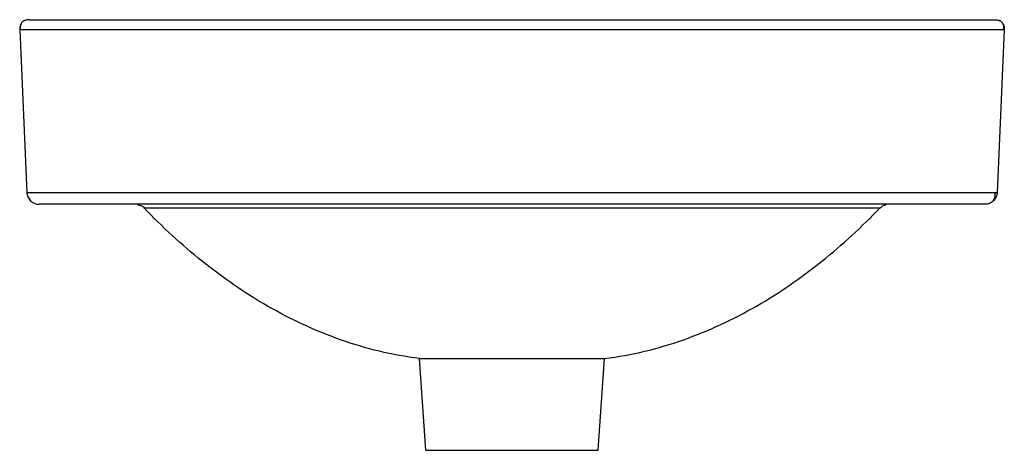
# Model space of a CAD drawing. Units: millimetres. Extents: x -200 to 200, y 0 to 175.
import ezdxf

# ---------------------------------------------------------------- set-up
doc = ezdxf.new("R2010")
doc.units = ezdxf.units.MM

msp = doc.modelspace()

# ---------------------------------------------------------------- linework, layer by layer
at = {"color": 7, "linetype": 'Continuous', "lineweight": 25}
for p, q in [((-200, 170.81), (-197.12, 104.78)), ((200, 170.81), (197.12, 104.78)), ((200, 170.81), (199.65, 170.81)), ((151.32, 99.63), (152.15, 99.9)), ((-35, 0), (-37.61, 37.34)), ((35, 0), (37.61, 37.34))]:
    msp.add_line(p, q, dxfattribs=at)
for points, knots in [([(-199.45, 173.32), (-199.61, 173.03), (-200.03, 172.25), (-200.01, 171.36), (-200, 170.81)], [0, 0, 0, 0, 0.37792, 1, 1, 1, 1]), ([(-197.79, 174.73), (-198.15, 174.57), (-198.85, 174.24), (-199.5, 173.37), (-199.85, 172.25), (-199.79, 171.29), (-199.76, 170.81)], [0, 0, 0, 0, 0.246251, 0.491561, 0.741161, 1, 1, 1, 1]), ([(-196, 175), (-196.47, 174.99), (-197.21, 174.97), (-197.87, 174.67), (-198.1, 174.56)], [0, 0, 0, 0, 0.643686, 1, 1, 1, 1]), ([(-196, 175), (-196, 175), (-195.68, 175), (-194.43, 175), (-193.48, 175), (-190.98, 175), (-189.42, 175), (-185.7, 175), (-183.53, 175), (-178.62, 175), (-175.88, 175), (-169.83, 175), (-166.52, 175), (-159.4, 175), (-155.57, 175), (-147.43, 175), (-143.12, 175), (-134.05, 175), (-129.29, 175), (-119.37, 175), (-114.22, 175), (-103.55, 175), (-98.05, 175), (-86.73, 175), (-80.93, 175), (-69.08, 175), (-63.03, 175), (-50.76, 175), (-44.52, 175), (-31.95, 175), (-25.59, 175), (-12.83, 175), (-6.41, 175), (6.41, 175), (12.83, 175), (25.59, 175), (31.95, 175), (50.82, 175), (63.15, 175), (80.93, 175), (86.73, 175), (98.05, 175), (103.55, 175), (114.22, 175), (119.37, 175), (129.29, 175), (134.05, 175), (143.12, 175), (147.43, 175), (155.57, 175), (159.4, 175), (166.53, 175), (169.83, 175), (175.88, 175), (178.62, 175), (183.53, 175), (185.7, 175), (189.42, 175), (190.98, 175), (193.48, 175), (194.43, 175), (195.68, 175), (196, 175), (196, 175)], [0, 0, 0, 0, 0.03125, 0.03125, 0.0625, 0.0625, 0.09375, 0.09375, 0.125, 0.125, 0.15625, 0.15625, 0.1875, 0.1875, 0.21875, 0.21875, 0.25, 0.25, 0.28125, 0.28125, 0.3125, 0.3125, 0.34375, 0.34375, 0.375, 0.375, 0.40625, 0.40625, 0.4375, 0.4375, 0.46875, 0.46875, 0.5, 0.5, 0.53125, 0.53125, 0.5625, 0.5625, 0.625, 0.625, 0.65625, 0.65625, 0.6875, 0.6875, 0.71875, 0.71875, 0.75, 0.75, 0.78125, 0.78125, 0.8125, 0.8125, 0.84375, 0.84375, 0.875, 0.875, 0.90625, 0.90625, 0.9375, 0.9375, 0.96875, 0.96875, 1, 1, 1, 1]), ([(196, 175), (196.47, 174.99), (197.2, 174.97), (197.87, 174.67), (198.1, 174.56)], [0, 0, 0, 0, 0.644536, 1, 1, 1, 1]), ([(199.76, 170.81), (199.79, 171.29), (199.85, 172.25), (199.5, 173.37), (198.85, 174.25), (198.14, 174.57), (197.79, 174.73)], [0, 0, 0, 0, 0.258859, 0.508425, 0.753711, 1, 1, 1, 1]), ([(199.45, 173.33), (199.61, 173.03), (200.03, 172.26), (200.01, 171.36), (200, 170.81)], [0, 0, 0, 0, 0.378515, 1, 1, 1, 1]), ([(199.65, 170.81), (199.61, 170.81), (199.42, 170.81), (198.01, 170.81), (195.32, 170.81), (191.33, 170.81), (186.42, 170.81), (180.76, 170.81), (174.56, 170.81), (167.51, 170.81), (159.63, 170.81), (150.95, 170.81), (141.53, 170.81), (131.45, 170.81), (120.76, 170.81), (109.55, 170.81), (97.92, 170.81), (85.95, 170.81), (72.93, 170.81), (58.92, 170.81), (43.99, 170.81), (29.13, 170.81), (14.48, 170.81), (0, 170.81), (-14.48, 170.81), (-29.13, 170.81), (-43.99, 170.81), (-58.92, 170.81), (-72.93, 170.81), (-85.95, 170.81), (-97.92, 170.81), (-109.55, 170.81), (-120.76, 170.81), (-131.45, 170.81), (-141.53, 170.81), (-150.95, 170.81), (-159.63, 170.81), (-167.51, 170.81), (-174.56, 170.81), (-180.76, 170.81), (-186.42, 170.81), (-191.33, 170.81), (-195.32, 170.81), (-198.01, 170.81), (-199.42, 170.81), (-199.61, 170.81), (-199.65, 170.81)], [0, 0, 0, 0, 0.007458, 0.031673, 0.056494, 0.08187, 0.107743, 0.129636, 0.151783, 0.174138, 0.196651, 0.219272, 0.241946, 0.26462, 0.287241, 0.309754, 0.332109, 0.354256, 0.376149, 0.402022, 0.427398, 0.452219, 0.476435, 0.500003, 0.523572, 0.547787, 0.572608, 0.597984, 0.623857, 0.64575, 0.667897, 0.690252, 0.712765, 0.735386, 0.75806, 0.780734, 0.803355, 0.825868, 0.848223, 0.87037, 0.892263, 0.918136, 0.943512, 0.968333, 0.992549, 1, 1, 1, 1]), ([(-197.12, 104.78), (-197.12, 104.78), (-196.86, 104.78), (-195.78, 104.78), (-194.96, 104.78), (-192.7, 104.78), (-191.26, 104.78), (-187.75, 104.78), (-185.68, 104.78), (-180.88, 104.78), (-178.15, 104.78), (-172.04, 104.78), (-168.67, 104.78), (-161.3, 104.78), (-157.31, 104.78), (-148.76, 104.78), (-144.19, 104.78), (-134.57, 104.78), (-129.51, 104.78), (-118.97, 104.78), (-113.5, 104.78), (-102.23, 104.78), (-96.44, 104.78), (-84.63, 104.78), (-78.62, 104.78), (-66.49, 104.78), (-60.37, 104.78), (-48.11, 104.78), (-41.97, 104.78), (-29.77, 104.78), (-23.7, 104.78), (-11.72, 104.78), (-5.81, 104.78), (5.81, 104.78), (11.72, 104.78), (23.7, 104.78), (29.77, 104.78), (41.97, 104.78), (48.11, 104.78), (60.37, 104.78), (66.49, 104.78), (78.62, 104.78), (84.63, 104.78), (96.44, 104.78), (102.23, 104.78), (113.5, 104.78), (118.97, 104.78), (129.51, 104.78), (134.57, 104.78), (144.19, 104.78), (148.76, 104.78), (157.31, 104.78), (161.3, 104.78), (168.67, 104.78), (172.04, 104.78), (178.15, 104.78), (180.88, 104.78), (185.68, 104.78), (187.75, 104.78), (191.26, 104.78), (192.7, 104.78), (194.96, 104.78), (195.78, 104.78), (196.86, 104.78), (197.12, 104.78), (197.12, 104.78)], [0, 0, 0, 0, 0.03125, 0.03125, 0.0625, 0.0625, 0.09375, 0.09375, 0.125, 0.125, 0.15625, 0.15625, 0.1875, 0.1875, 0.21875, 0.21875, 0.25, 0.25, 0.28125, 0.28125, 0.3125, 0.3125, 0.34375, 0.34375, 0.375, 0.375, 0.40625, 0.40625, 0.4375, 0.4375, 0.46875, 0.46875, 0.5, 0.5, 0.53125, 0.53125, 0.5625, 0.5625, 0.59375, 0.59375, 0.625, 0.625, 0.65625, 0.65625, 0.6875, 0.6875, 0.71875, 0.71875, 0.75, 0.75, 0.78125, 0.78125, 0.8125, 0.8125, 0.84375, 0.84375, 0.875, 0.875, 0.90625, 0.90625, 0.9375, 0.9375, 0.96875, 0.96875, 1, 1, 1, 1]), ([(-197.12, 104.78), (-197.09, 104.21), (-196.96, 103.59), (-196.45, 102.41), (-196.06, 101.85), (-195.1, 100.93), (-194.52, 100.56), (-193.32, 100.1), (-192.7, 100), (-192.12, 100)], [0, 0, 0, 0, 0.25, 0.25, 0.5, 0.5, 0.75, 0.75, 1, 1, 1, 1]), ([(197.12, 104.78), (197.09, 104.21), (196.96, 103.59), (196.45, 102.41), (196.06, 101.85), (195.1, 100.93), (194.52, 100.56), (193.32, 100.1), (192.7, 100), (192.12, 100)], [0, 0, 0, 0, 0.25, 0.25, 0.5, 0.5, 0.75, 0.75, 1, 1, 1, 1]), ([(193.92, 100.33), (194.35, 100.55), (195.22, 100.98), (196.07, 102.12), (196.45, 103.45), (196.26, 104.34), (196.17, 104.78)], [0, 0, 0, 0, 0.248781, 0.499234, 0.750036, 1, 1, 1, 1]), ([(-196.17, 102.25), (-196.16, 102.22), (-196.01, 101.75), (-195.53, 101.23), (-195, 100.94), (-194.89, 100.89)], [0, 0, 0, 0, 0.062368, 0.821113, 1, 1, 1, 1]), ([(192.12, 100), (192.12, 100), (190.88, 100), (185.98, 100), (182.31, 100), (172.69, 100), (166.73, 100), (152.76, 100), (144.74, 100), (126.96, 100), (117.19, 100), (96.28, 100), (85.14, 100), (61.9, 100), (49.81, 100), (25.15, 100), (12.57, 100), (-12.57, 100), (-25.15, 100), (-49.81, 100), (-61.9, 100), (-85.14, 100), (-96.28, 100), (-117.19, 100), (-126.96, 100), (-144.74, 100), (-152.76, 100), (-166.73, 100), (-172.69, 100), (-182.31, 100), (-185.98, 100), (-190.88, 100), (-192.12, 100), (-192.12, 100)], [0, 0, 0, 0, 0.0625, 0.0625, 0.125, 0.125, 0.1875, 0.1875, 0.25, 0.25, 0.3125, 0.3125, 0.375, 0.375, 0.4375, 0.4375, 0.5, 0.5, 0.5625, 0.5625, 0.625, 0.625, 0.6875, 0.6875, 0.75, 0.75, 0.8125, 0.8125, 0.875, 0.875, 0.9375, 0.9375, 1, 1, 1, 1]), ([(-152.15, 99.9), (-151.63, 99.76), (-150.58, 99.48), (-149.41, 98.81), (-148.82, 98.48)], [0, 0, 0, 0, 0.502227, 1, 1, 1, 1]), ([(-149.54, 98.48), (-149.54, 98.48), (-148.58, 98.48), (-144.76, 98.48), (-141.9, 98.48), (-134.41, 98.48), (-129.78, 98.48), (-118.9, 98.48), (-112.66, 98.48), (-98.82, 98.48), (-91.22, 98.48), (-79.01, 98.48), (-74.81, 98.48), (-66.18, 98.48), (-61.75, 98.48), (-52.71, 98.48), (-48.09, 98.48), (-38.73, 98.48), (-33.97, 98.48), (-24.37, 98.48), (-19.53, 98.48), (-9.79, 98.48), (-4.89, 98.48), (4.89, 98.48), (9.79, 98.48), (19.53, 98.48), (24.37, 98.48), (33.97, 98.48), (38.73, 98.48), (48.09, 98.48), (57.32, 98.48), (66.18, 98.48), (74.81, 98.48), (79.01, 98.48), (91.22, 98.48), (98.82, 98.48), (112.66, 98.48), (118.9, 98.48), (129.78, 98.48), (134.41, 98.48), (141.9, 98.48), (144.76, 98.48), (148.58, 98.48), (149.54, 98.48), (149.54, 98.48)], [0, 0, 0, 0, 0.0625, 0.0625, 0.125, 0.125, 0.1875, 0.1875, 0.25, 0.25, 0.3125, 0.3125, 0.34375, 0.34375, 0.375, 0.375, 0.40625, 0.40625, 0.4375, 0.4375, 0.46875, 0.46875, 0.5, 0.5, 0.53125, 0.53125, 0.5625, 0.5625, 0.59375, 0.59375, 0.625, 0.65625, 0.65625, 0.6875, 0.6875, 0.75, 0.75, 0.8125, 0.8125, 0.875, 0.875, 0.9375, 0.9375, 1, 1, 1, 1]), ([(-37.61, 37.34), (-48.61, 38.67), (-59.33, 41.29), (-79.97, 48.56), (-89.89, 53.2), (-104, 61.31), (-108.58, 64.2), (-117.45, 70.31), (-121.75, 73.52), (-134.28, 83.58), (-142.13, 90.84), (-149.54, 98.48)], [0, 0, 0, 0, 0.25, 0.25, 0.5, 0.5, 0.625, 0.625, 0.75, 0.75, 1, 1, 1, 1]), ([(37.61, 37.34), (48.61, 38.67), (59.33, 41.29), (79.97, 48.56), (89.89, 53.2), (104, 61.31), (108.58, 64.2), (117.45, 70.31), (121.75, 73.52), (134.28, 83.58), (142.13, 90.84), (149.54, 98.48)], [0, 0, 0, 0, 0.25, 0.25, 0.5, 0.5, 0.625, 0.625, 0.75, 0.75, 1, 1, 1, 1]), ([(149.54, 98.48), (150.12, 98.99), (150.91, 99.67), (151.91, 99.79), (152.17, 99.83)], [0, 0, 0, 0, 0.744349, 1, 1, 1, 1]), ([(-37.61, 37.34), (-37.61, 37.34), (-37.37, 37.34), (-36.4, 37.34), (-35.68, 37.34), (-33.8, 37.34), (-32.63, 37.34), (-29.9, 37.34), (-28.33, 37.34), (-24.85, 37.34), (-22.94, 37.34), (-18.84, 37.34), (-16.66, 37.34), (-12.12, 37.34), (-9.75, 37.34), (-4.92, 37.34), (-2.46, 37.34), (2.46, 37.34), (4.92, 37.34), (9.75, 37.34), (12.11, 37.34), (16.66, 37.34), (18.84, 37.34), (22.93, 37.34), (24.84, 37.34), (28.33, 37.34), (29.9, 37.34), (32.63, 37.34), (33.8, 37.34), (35.68, 37.34), (36.4, 37.34), (37.37, 37.34), (37.61, 37.34), (37.61, 37.34)], [0, 0, 0, 0, 0.0625, 0.0625, 0.125, 0.125, 0.1875, 0.1875, 0.25, 0.25, 0.3125, 0.3125, 0.375, 0.375, 0.4375, 0.4375, 0.5, 0.5, 0.5625, 0.5625, 0.625, 0.625, 0.6875, 0.6875, 0.75, 0.75, 0.8125, 0.8125, 0.875, 0.875, 0.9375, 0.9375, 1, 1, 1, 1]), ([(-35, 0), (-35, 0), (-34.82, 0), (-34.01, 0), (-33.4, 0), (-31.69, 0), (-30.6, 0), (-27.99, 0), (-26.46, 0), (-23.04, 0), (-21.15, 0), (-17.15, 0), (-15.04, 0), (-10.73, 0), (-8.54, 0), (-4.2, 0), (-2.06, 0), (2.06, 0), (4.2, 0), (8.54, 0), (10.73, 0), (15.04, 0), (17.15, 0), (21.15, 0), (23.04, 0), (26.46, 0), (27.99, 0), (30.6, 0), (31.69, 0), (33.4, 0), (34.01, 0), (34.82, 0), (35, 0), (35, 0)], [0, 0, 0, 0, 0.0625, 0.0625, 0.125, 0.125, 0.1875, 0.1875, 0.25, 0.25, 0.3125, 0.3125, 0.375, 0.375, 0.4375, 0.4375, 0.5, 0.5, 0.5625, 0.5625, 0.625, 0.625, 0.6875, 0.6875, 0.75, 0.75, 0.8125, 0.8125, 0.875, 0.875, 0.9375, 0.9375, 1, 1, 1, 1])]:
    msp.add_open_spline(points, degree=3, knots=knots, dxfattribs=at)

doc.saveas('drawing.dxf')
